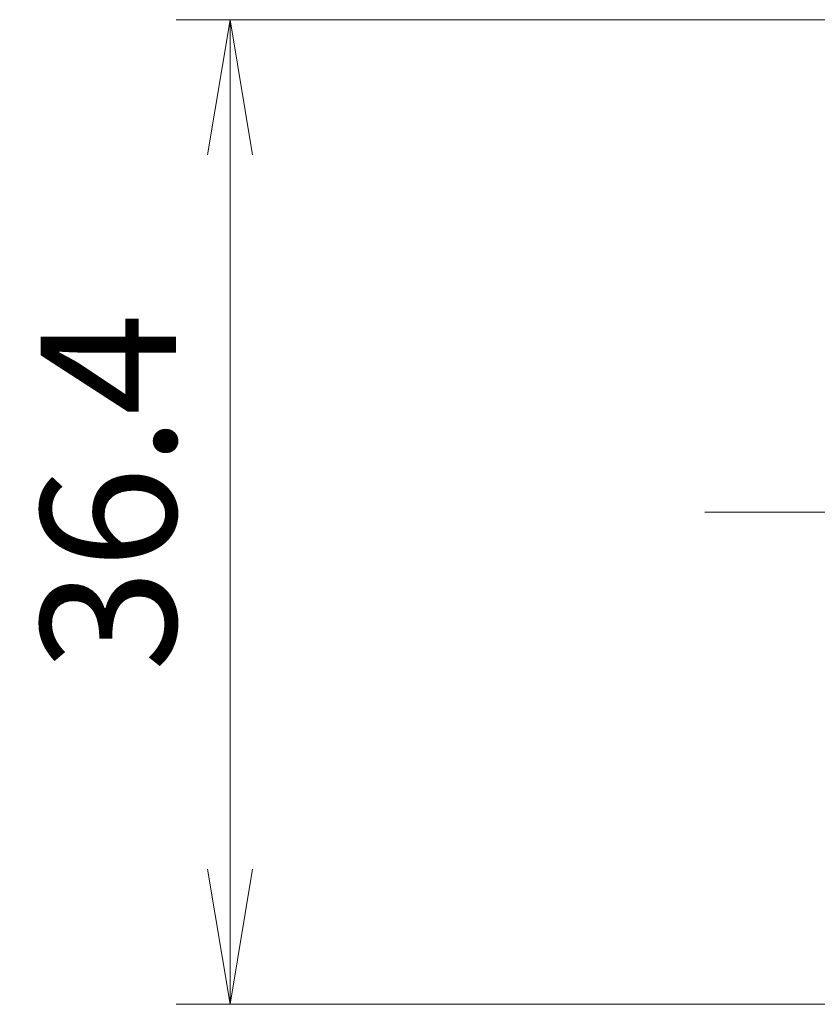
# Model space of a CAD drawing. Units: millimetres. Extents: x 14 to 2586, y 8 to 570.
# Drawn here: x 784 to 814, y 135 to 171 of the extents above; entities that cross this region are included whole.
import ezdxf

# ---------------------------------------------------------------- set-up
doc = ezdxf.new("R2010")
doc.units = ezdxf.units.MM
doc.layers.get('Defpoints').update_dxf_attribs({"lineweight": 25})
for name, color, linetype, lineweight in [('Centerline (ISO)', 131, 'Continuous', 18), ('Dimension (ISO)', 7, 'Continuous', 18), ('Dimension (ISO) @ 1', 7, 'Continuous', 18)]:
    doc.layers.add(name, color=color, linetype=linetype, lineweight=lineweight)
doc.styles.add('Note Text (TK)', font='MS PGothic.ttf')
doc.dimstyles.new('Default - Method 1b (TK)', dxfattribs={"dimtxt": 2.5, "dimasz": 2.5, "dimexe": 1, "dimexo": 1.499999999999999, "dimgap": 1, "dimtad": 1, "dimrnd": 1e-08, "dimdsep": 46, "dimtxsty": 'Note Text (TK)', "dimblk": 'OPEN', "dimcen": 0.09, "dimdle": 5, "dimclrd": 100, "dimclre": 100, "dimclrt": 7, "dimadec": 1, "dimazin": 1, "dimtfac": 1, "dimtmove": 0, "dimatfit": 3, "dimldrblk": 'OPEN', "dimfxl": 1, "dimtolj": 1, "dimlwd": -1, "dimlwe": -1, "dimarcsym": 0})

# ---------------------------------------------------------------- blocks, each defined once
blk = doc.blocks.new('_Open')
at = {"color": 0, "linetype": 'ByBlock', "lineweight": -2}
for p, q in [((-1, 0.1666666666666666), (0, 0)), ((-1, -0.1666666666666666), (0, 0)), ((0, 0), (-1, 0))]:
    blk.add_line(p, q, dxfattribs=at)
blk = doc.blocks.new('*D47')
at = {"layer": 'Defpoints', "color": 0}
for p in [(831.3369994242966, 171.4435348340539), (792.2724224779272, 135.0435348340546), (831.3369994242966, 135.0435348340546)]:
    blk.add_point(p, dxfattribs=at)
at = {"layer": 'Dimension (ISO)', "color": 100}
for p, q in [((828.3369994242967, 171.4435348340539), (790.2724224779271, 171.4435348340539)), ((792.2724224779272, 166.4435348340539), (792.2724224779272, 140.0435348340546)), ((828.3369994242966, 135.0435348340546), (790.2724224779271, 135.0435348340546))]:
    blk.add_line(p, q, dxfattribs=at)
at = {"layer": 'Dimension (ISO)', "color": 100, "xscale": 5, "yscale": 5, "zscale": 5}
for p, rotation in [((792.2724224779272, 171.4435348340539), 90), ((792.2724224779272, 135.0435348340546), 270)]:
    blk.add_blockref('_Open', p, dxfattribs=dict(at, rotation=rotation))
at = {"layer": 'Dimension (ISO)', "color": 7, "insert": (787.7724224779269, 147.3486484704178), "char_height": 5, "attachment_point": 4, "rotation": 90, "style": 'Note Text (TK)'}
blk.add_mtext('\\A1;36.4', dxfattribs=at)

msp = doc.modelspace()

# ---------------------------------------------------------------- linework, layer by layer
at = {"layer": 'Centerline (ISO)', "linetype": 'Continuous'}
msp.add_line((809.8307445338418, 153.2435348340541), (914.8307445338421, 153.2435348340543), dxfattribs=at)

# ---------------------------------------------------------------- dimensions: what is measured, and where the dimension line sits
at = {"layer": 'Dimension (ISO) @ 1', "color": 100}
dim = msp.add_linear_dim(base=(792.2724224779272, 135.0435348340546), p1=(831.3369994242961, 171.4435348340539), p2=(831.3369994242961, 135.0435348340546), angle=270, dimstyle='Default - Method 1b (TK)', override={"dimscale": 1, "dimtxt": 5, "dimasz": 5, "dimexe": 2, "dimexo": 2.999999999999999, "dimgap": 2, "dimdec": 2, "dimcen": 0.18, "dimtol": 0, "dimlim": 0, "dimtp": 0, "dimtm": 0, "dimtdec": 2, "dimtix": 0, "dimtofl": 0, "dimtmove": 0, "dimatfit": 1}, dxfattribs=at)
dim.commit()
dim.dimension.update_dxf_attribs({"geometry": '*D47', "text_midpoint": (792.2724224779269, 153.2435348340542), "dimtype": 128})

doc.saveas('drawing.dxf')
